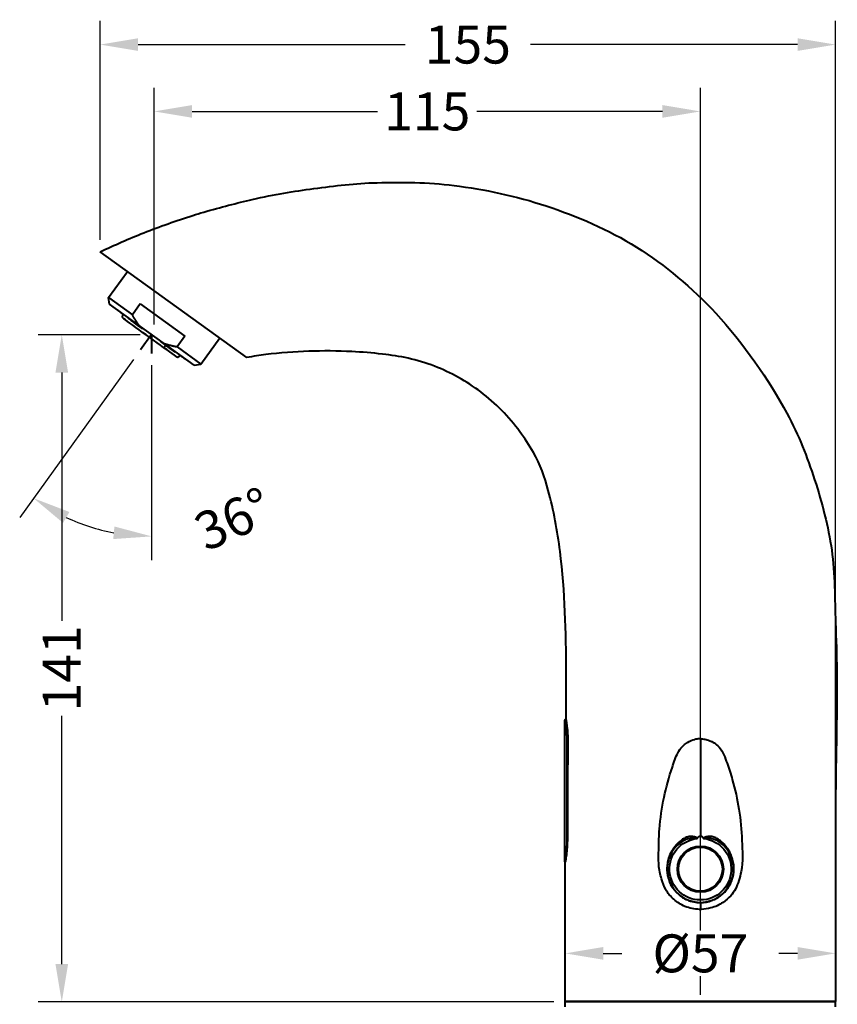
# Model space of a CAD drawing. Units: millimetres. Extents: x -135 to 375, y -39 to 458.
# Drawn here: x 203 to 375, y 250 to 458 of the extents above; entities that cross this region are included whole.
import ezdxf

# ---------------------------------------------------------------- set-up
doc = ezdxf.new("R2010")
doc.units = ezdxf.units.MM
doc.header["$LTSCALE"] = 0.1
doc.linetypes.add('CENTER', pattern=[50.8, 31.75, -6.35, 6.35, -6.35])
doc.layers.get('Defpoints').update_dxf_attribs({"linetype": 'CENTER'})
doc.styles.add('BLAIR ITC', font='blair-itc-medium.ttf', dxfattribs={"height": 8})
doc.dimstyles.new('BLAIR ITC', dxfattribs={"dimtxt": 8, "dimasz": 8, "dimexe": 5, "dimexo": 2.5, "dimgap": 2, "dimtad": 0, "dimdec": 0, "dimdsep": 46, "dimtxsty": 'BLAIR ITC', "dimcen": 0.09, "dimclrd": 8, "dimclre": 8, "dimclrt": 256, "dimadec": 0, "dimazin": 0, "dimtfac": 1, "dimtdec": 0, "dimtmove": 0, "dimatfit": 3, "dimfxl": 1, "dimtfill": 1, "dimtolj": 1, "dimtzin": 0, "dimarcsym": 0})

# ---------------------------------------------------------------- blocks, each defined once
blk = doc.blocks.new('*D34')
at = {"color": 8, "lineweight": -2, "transparency": 16777216}
for p, q in [((220, 411.69), (220, 457.89)), ((375.09, 254.19), (375.09, 457.89)), ((228, 452.89), (284.32, 452.89)), ((367.09, 452.89), (310.78, 452.89))]:
    blk.add_line(p, q, dxfattribs=at)
at = {"color": 8, "transparency": 16777216}
for points in [[(228, 454.22), (228, 451.55), (220, 452.89)], [(367.09, 454.22), (367.09, 451.55), (375.09, 452.89)]]:
    blk.add_solid(points, dxfattribs=at)
at = {"layer": 'Defpoints', "color": 0, "transparency": 16777216}
for p in [(220, 452.89), (220, 409.19), (375.09, 251.69)]:
    blk.add_point(p, dxfattribs=at)
at = {"lineweight": 40, "transparency": 16777216, "insert": (297.55, 452.89), "char_height": 8, "attachment_point": 5, "style": 'BLAIR ITC', "bg_fill": 3, "box_fill_scale": 1.1, "bg_fill_color": 256, "bg_fill_true_color": 13158600, "bg_fill_transparency": 0}
blk.add_mtext('\\A1;155', dxfattribs=at)
blk = doc.blocks.new('*D35')
at = {"color": 8, "lineweight": -2, "transparency": 16777216}
for p, q in [((231.37, 393.87), (231.37, 443.79)), ((346.59, 252.5), (346.59, 443.79)), ((239.37, 438.79), (278.52, 438.79)), ((338.59, 438.79), (299.45, 438.79))]:
    blk.add_line(p, q, dxfattribs=at)
at = {"color": 8, "transparency": 16777216}
for points in [[(239.37, 440.13), (239.37, 437.46), (231.37, 438.79)], [(338.59, 440.13), (338.59, 437.46), (346.59, 438.79)]]:
    blk.add_solid(points, dxfattribs=at)
at = {"layer": 'Defpoints', "color": 0, "transparency": 16777216}
for p in [(231.37, 438.79), (231.37, 391.37), (346.59, 250)]:
    blk.add_point(p, dxfattribs=at)
at = {"lineweight": 40, "transparency": 16777216, "insert": (288.98, 438.79), "char_height": 8, "attachment_point": 5, "style": 'BLAIR ITC', "bg_fill": 3, "box_fill_scale": 1.1, "bg_fill_color": 256, "bg_fill_true_color": 13158600, "bg_fill_transparency": 0}
blk.add_mtext('\\A1;115', dxfattribs=at)
blk = doc.blocks.new('*D36')
at = {"color": 8, "lineweight": -2, "transparency": 16777216}
for p, q in [((228.41, 391.71), (206.89, 391.71)), ((211.89, 383.71), (211.89, 331.25)), ((211.89, 259), (211.89, 311.45)), ((315.69, 251), (206.89, 251))]:
    blk.add_line(p, q, dxfattribs=at)
at = {"color": 8, "transparency": 16777216}
for points in [[(210.56, 383.71), (213.23, 383.71), (211.89, 391.71)], [(210.56, 259), (213.23, 259), (211.89, 251)]]:
    blk.add_solid(points, dxfattribs=at)
at = {"layer": 'Defpoints', "color": 0, "transparency": 16777216}
for p in [(230.91, 391.71), (211.89, 251), (318.19, 251)]:
    blk.add_point(p, dxfattribs=at)
at = {"lineweight": 40, "transparency": 16777216, "insert": (211.89, 321.35), "char_height": 8, "attachment_point": 5, "rotation": 90, "style": 'BLAIR ITC', "bg_fill": 3, "box_fill_scale": 1.1, "bg_fill_color": 256, "bg_fill_true_color": 13158600, "bg_fill_transparency": 0}
blk.add_mtext('\\A1;141', dxfattribs=at)
blk = doc.blocks.new('*D46')
at = {"color": 8, "lineweight": -2, "transparency": 16777216}
for p, q in [((318.09, 253.6), (318.09, 266.24)), ((375.09, 254.19), (375.09, 266.24)), ((326.09, 261.24), (330.02, 261.24)), ((367.09, 261.24), (363.17, 261.24))]:
    blk.add_line(p, q, dxfattribs=at)
at = {"color": 8, "transparency": 16777216}
for points in [[(326.09, 262.58), (326.09, 259.91), (318.09, 261.24)], [(367.09, 262.58), (367.09, 259.91), (375.09, 261.24)]]:
    blk.add_solid(points, dxfattribs=at)
at = {"layer": 'Defpoints', "color": 0, "transparency": 16777216}
for p in [(375.09, 261.24), (375.09, 251.69), (318.09, 251.1)]:
    blk.add_point(p, dxfattribs=at)
at = {"lineweight": 40, "transparency": 16777216, "insert": (346.59, 261.24), "char_height": 8, "attachment_point": 5, "style": 'BLAIR ITC', "bg_fill": 3, "box_fill_scale": 1.1, "bg_fill_color": 256, "bg_fill_true_color": 13158600, "bg_fill_transparency": 0}
blk.add_mtext('\\A1;Ø57', dxfattribs=at)
blk = doc.blocks.new('*D47')
at = {"color": 8, "lineweight": -2, "transparency": 16777216}
for p, q in [((227.04, 386.49), (203.02, 353.17)), ((230.84, 385.26), (230.84, 344.18))]:
    blk.add_line(p, q, dxfattribs=at)
blk.add_arc((230.84, 391.76), 42.58, 244.9925, 259.2185, dxfattribs=at)
at = {"color": 8, "transparency": 16777216}
for points in [[(212.17, 352.02), (213.51, 354.32), (205.94, 357.22)], [(223, 351.26), (222.75, 348.61), (230.84, 349.18)]]:
    blk.add_solid(points, dxfattribs=at)
at = {"layer": 'Defpoints', "color": 0, "transparency": 16777216}
for p in [(230.84, 391.76), (230.84, 391.76), (228.5, 388.51), (230.84, 387.76), (213.62, 352.82)]:
    blk.add_point(p, dxfattribs=at)
at = {"lineweight": 40, "transparency": 16777216, "insert": (248.07, 352.83), "char_height": 8, "attachment_point": 5, "rotation": 23.8758, "style": 'BLAIR ITC', "bg_fill": 3, "box_fill_scale": 1.1, "bg_fill_color": 256, "bg_fill_true_color": 13158600, "bg_fill_transparency": 0}
blk.add_mtext('\\A1;36°', dxfattribs=at)

msp = doc.modelspace()

# ---------------------------------------------------------------- linework, layer by layer
at = {"lineweight": 40, "extrusion": (2.22045e-16, 1, -2.22045e-16)}
for p, q in [((250.95, 386.88), (220, 409.19)), ((221.76, 399.54), (225.74, 405.05)), ((221.76, 399.54), (226.78, 395.92)), ((221.99, 398.14), (221.76, 399.54)), ((239.83, 385.27), (221.99, 398.14)), ((223.69, 396.92), (223.66, 396.87)), ((223.88, 396.78), (223.84, 396.72)), ((223.84, 396.72), (224.47, 396.27)), ((228.42, 398.19), (226.78, 395.92)), ((228.42, 398.19), (237.85, 391.39)), ((224.5, 396.33), (224.47, 396.27)), ((224.69, 396.13), (224.47, 396.28)), ((224.97, 395.99), (224.57, 395.44)), ((224.72, 396.17), (224.69, 396.13)), ((225.97, 395.27), (225.9, 395.19)), ((228.82, 393.21), (228.75, 393.11)), ((228.75, 393.11), (228.94, 392.98)), ((229.01, 393.08), (228.94, 392.98)), ((237.85, 391.39), (236.21, 389.12)), ((241.23, 385.5), (245.21, 391.02)), ((232.81, 390.34), (232.74, 390.24)), ((232.74, 390.24), (232.93, 390.1)), ((233, 390.2), (232.93, 390.1)), ((233.81, 389.47), (233.45, 388.97)), ((236.21, 389.12), (241.23, 385.5)), ((235.86, 388.14), (235.8, 388.05)), ((236.85, 387.42), (236.45, 386.87)), ((237.11, 387.24), (237.08, 387.2)), ((237.29, 387.05), (237.08, 387.2)), ((237.32, 387.09), (237.28, 387.03)), ((237.28, 387.03), (237.91, 386.58)), ((237.95, 386.64), (237.91, 386.58)), ((238.14, 386.5), (238.11, 386.46)), ((239.83, 385.27), (241.23, 385.5)), ((317.99, 280.6), (317.99, 310.4)), ((318.09, 310.5), (318.25, 310.5)), ((318.42, 305.5), (318.64, 305.5)), ((318.42, 305.5), (318.42, 285.5)), ((318.52, 285.5), (318.52, 305.5)), ((346.78, 306.5), (346.41, 306.5)), ((318.54, 285.5), (318.42, 285.5)), ((318.09, 251.1), (318.09, 280.5)), ((346.59, 271.96), (346.59, 272)), ((375.09, 251), (318.09, 251)), ((318.09, 250), (318.09, 251)), ((375.09, 250), (375.09, 251))]:
    msp.add_line(p, q, dxfattribs=at)
at = {"lineweight": 40}
for radius in [4.85, 4.63]:
    msp.add_circle((346.59, 279), radius, dxfattribs=at)
at = {"lineweight": 40, "extrusion": (-4.93038e-32, -2.22045e-16, -1)}
msp.add_circle((-346.59, 279), 4.75, dxfattribs=at)
at = {"lineweight": 40}
for centre, radius, start, end in [((318.09, 310.4), 0.1, 90, 180), ((346.59, 279), 7, 119.5824, 60.4176), ((374.99, 251.1), 0.1, 270, 0)]:
    msp.add_arc(centre, radius, start, end, dxfattribs=at)
at = {"lineweight": 40, "extrusion": (-4.93038e-32, -2.22045e-16, -1)}
for centre, radius, start, end in [((-346.59, 279), 6.5, 96.1937, 83.8063), ((-318.09, 280.6), 0.1, 270, 0), ((-318.19, 251.1), 0.1, 270, 0)]:
    msp.add_arc(centre, radius, start, end, dxfattribs=at)
at = {"lineweight": 40, "extrusion": (-3.69779e-32, -2.22045e-16, -1)}
for centre, major_axis, ratio, start_param, end_param in [((230.88, 391.67), (-7.22, 5.21), 0.008886, -0.230533, 0), ((230.88, 391.67), (-7.22, 5.21), 0.008886, -1.27773, -0.816665), ((342.89, 285.52), (0.247, -0.435), 0.429804, -1.270382, 0)]:
    msp.add_ellipse(centre, major_axis=major_axis, ratio=ratio, start_param=start_param, end_param=end_param, dxfattribs=at)
at = {"lineweight": 40, "extrusion": (0, -2.22045e-16, -1)}
msp.add_ellipse((230.51, 391.15), major_axis=(-5.94, 4.28), ratio=0.008886, start_param=-2.094395, end_param=0, dxfattribs=at)
at = {"lineweight": 40, "extrusion": (-4.93038e-32, -2.22045e-16, -1)}
msp.add_ellipse((230.88, 391.67), major_axis=(-7.22, 5.21), ratio=0.008886, start_param=-2.324928, end_param=-1.863862, dxfattribs=at)
at = {"lineweight": 40, "extrusion": (-1.84889e-31, -2.22045e-16, -1)}
msp.add_ellipse((230.51, 391.15), major_axis=(5.94, -4.28), ratio=0.008886, start_param=0, end_param=1.047198, dxfattribs=at)
at = {"lineweight": 40, "extrusion": (-1.2326e-32, -2.22045e-16, -1)}
msp.add_ellipse((230.88, 391.67), major_axis=(7.22, -5.21), ratio=0.008886, start_param=0, end_param=0.230533, dxfattribs=at)
at = {"lineweight": 40}
msp.add_ellipse((350.3, 285.52), major_axis=(-0.247, -0.435), ratio=0.429804, start_param=-1.270382, end_param=0, dxfattribs=at)
for points, knots in [([(241.83, 417.57), (245.43, 418.6), (248.85, 419.49), (256.83, 421.32), (260.72, 421.94), (269.5, 423.12), (273.79, 423.63), (283.59, 423.92), (289.1, 423.86), (300.96, 422.38), (307.76, 420.97), (320.6, 416.68), (327.22, 413.88), (339.17, 406.38), (344.82, 401.6), (355.55, 390.13), (361.12, 382.02), (367.39, 370.4), (369.11, 365.92), (372.26, 356.3), (373.55, 351.29), (375.02, 341.26), (374.89, 335.92), (375.24, 327.45), (375.32, 324.08), (375.36, 320.85)], [0, 0, 0, 0, 0.0346054, 0.0346054, 0.0857629, 0.0857629, 0.1374667, 0.1374667, 0.1956395, 0.1956395, 0.2624047, 0.2624047, 0.3314609, 0.3314609, 0.4026021, 0.4026021, 0.483157, 0.483157, 0.5389051, 0.5389051, 0.5948175, 0.5948175, 0.650773, 0.650773, 0.6917488, 0.6917488, 0.6917488, 0.6917488]), ([(220, 409.19), (223.01, 410.62), (226.07, 411.96), (232.58, 414.54), (236.03, 415.76), (240.29, 417.1), (241.06, 417.34), (241.83, 417.57)], [0, 0, 0, 0, 10.005484, 10.005484, 20.995866, 20.995866, 23.396897, 23.396897, 23.396897, 23.396897]), ([(318.25, 310.5), (318.28, 313.83), (318.3, 317.17), (318.26, 329.01), (318.04, 337.55), (316.46, 350.34), (315.64, 354.65), (313.75, 361.63), (312.79, 364.39), (310.52, 368.4), (309.54, 369.85), (307.33, 372.83), (306.06, 374.34), (303.32, 377.16), (301.82, 378.45), (298.77, 380.76), (297.2, 381.79), (293.93, 383.6), (292.23, 384.4), (288.69, 385.77), (286.84, 386.33), (283.17, 387.14), (281.35, 387.41), (277.38, 387.86), (275.22, 388.03), (270.05, 388.29), (267.02, 388.32), (260.98, 388.09), (257.96, 387.87), (253.61, 387.35), (252.27, 387.15), (250.95, 386.88)], [0, 0, 0, 0, 10.000124, 10.000124, 35.533516, 35.533516, 48.636075, 48.636075, 57.238597, 57.238597, 62.467916, 62.467916, 68.366484, 68.366484, 74.262598, 74.262598, 79.863006, 79.863006, 85.472435, 85.472435, 91.248727, 91.248727, 96.748156, 96.748156, 103.231416, 103.231416, 112.28948, 112.28948, 121.366861, 121.366861, 125.425358, 125.425358, 125.425358, 125.425358]), ([(375.36, 320.85), (375.47, 310.32), (375.09, 301.23), (375.09, 277.72), (375.09, 264.41), (375.09, 251.1)], [0.6917488, 0.6917488, 0.6917488, 0.6917488, 0.8253204, 0.8253204, 0.9995636, 0.9995636, 0.9995636, 0.9995636]), ([(317.99, 310.4), (317.99, 310.4), (318, 310.38), (318.02, 310.23), (318.06, 310), (318.16, 309.34), (318.22, 308.92), (318.32, 307.98), (318.36, 307.47), (318.41, 306.46), (318.42, 305.98), (318.42, 305.5)], [7.711291, 7.711291, 7.711291, 7.711291, 8.515315, 8.515315, 10.444548, 10.444548, 12.27084, 12.27084, 13.979693, 13.979693, 15.422568, 15.422568, 15.422568, 15.422568]), ([(318.52, 305.5), (318.52, 305.99), (318.51, 306.48), (318.46, 307.51), (318.41, 308.03), (318.32, 308.99), (318.26, 309.42), (318.16, 310.09), (318.12, 310.33), (318.1, 310.48), (318.09, 310.5), (318.09, 310.5)], [-15.422568, -15.422568, -15.422568, -15.422568, -13.979693, -13.979693, -12.27084, -12.27084, -10.444548, -10.444548, -8.515315, -8.515315, -7.711291, -7.711291, -7.711291, -7.711291]), ([(318.25, 310.5), (318.25, 310.5), (318.26, 310.43), (318.31, 310.1), (318.36, 309.81), (318.46, 309.01), (318.52, 308.49), (318.6, 307.44), (318.63, 306.93), (318.64, 306.1), (318.65, 305.8), (318.64, 305.5)], [-13.882353, -13.882353, -13.882353, -13.882353, -12.409622, -12.409622, -10.514974, -10.514974, -8.517002, -8.517002, -6.893035, -6.893035, -5.992277, -5.992277, -5.992277, -5.992277]), ([(318.64, 305.5), (318.6, 301.91), (318.57, 298.67), (318.53, 292.55), (318.54, 292.1), (318.54, 285.5)], [-44.270203, -44.270203, -44.270203, -44.270203, -19.939223, -19.939223, -0.050117, -0.050117, -0.050117, -0.050117]), ([(346.41, 270.5), (345.36, 270.56), (344.31, 270.76), (342.48, 271.51), (341.68, 272.03), (340.3, 273.23), (339.7, 273.92), (338.9, 275.4), (338.63, 276.16), (338.13, 277.89), (337.9, 278.87), (337.73, 281.03), (337.79, 282.2), (337.81, 284.72), (337.86, 286.08), (338.14, 289.69), (338.47, 291.94), (339.38, 296.3), (339.97, 298.42), (341.03, 301.53), (341.33, 302.61), (342.11, 304), (342.38, 304.42), (342.94, 305.02), (343.19, 305.23), (343.59, 305.53), (343.73, 305.64), (344.35, 306.01), (344.87, 306.23), (345.41, 306.35)], [0, 0, 0, 0, 3.133094, 3.133094, 5.933338, 5.933338, 8.600989, 8.600989, 10.983245, 10.983245, 13.986193, 13.986193, 17.482325, 17.482325, 21.551331, 21.551331, 28.340789, 28.340789, 34.915671, 34.915671, 38.216934, 38.216934, 39.697724, 39.697724, 40.670574, 40.670574, 41.200312, 41.200312, 42.84798, 42.84798, 42.84798, 42.84798]), ([(346.59, 306), (346.59, 305.72), (346.59, 305.36), (346.59, 304.54), (346.59, 304.02), (346.59, 303.02), (346.59, 302.51), (346.59, 300.87), (346.59, 299.69), (346.59, 296.88), (346.59, 295.19), (346.59, 291.86), (346.59, 290.17), (346.59, 287.67), (346.59, 286.83), (346.59, 286)], [0.0274994, 0.0274994, 0.0274994, 0.0274994, 0.0623051, 0.0623051, 0.1066906, 0.1066906, 0.1476332, 0.1476332, 0.2384434, 0.2384434, 0.362002, 0.362002, 0.4821079, 0.4821079, 0.5417968, 0.5417968, 0.5417968, 0.5417968]), ([(347.78, 306.35), (347.96, 306.31), (348.14, 306.25), (348.42, 306.15), (348.51, 306.11), (348.65, 306.05), (348.68, 306.04), (348.74, 306.02), (348.75, 306.01), (348.77, 306), (348.77, 306), (348.77, 306), (348.77, 306), (348.79, 305.99), (348.81, 305.98), (348.88, 305.95), (348.94, 305.93), (349.16, 305.82), (349.31, 305.73), (349.85, 305.37), (350.21, 305.07), (350.95, 304.25), (351.3, 303.69), (351.8, 302.53), (352, 301.93), (352.62, 300.22), (352.99, 299.07), (353.91, 295.85), (354.38, 293.74), (355.07, 289.45), (355.28, 287.25), (355.43, 282.86), (355.64, 280.62), (354.89, 277.22), (354.56, 275.95), (353.7, 274.29), (353.37, 273.81), (352.5, 272.86), (351.95, 272.39), (350.6, 271.46), (349.73, 271.06), (348.16, 270.64), (347.47, 270.54), (346.78, 270.5)], [0, 0, 0, 0, 0.561924, 0.561924, 0.880104, 0.880104, 0.999383, 0.999383, 1.044112, 1.044112, 1.052499, 1.052499, 1.056277, 1.056277, 1.116724, 1.116724, 1.2981, 1.2981, 1.843212, 1.843212, 3.230403, 3.230403, 5.155402, 5.155402, 7.026981, 7.026981, 10.633503, 10.633503, 17.086435, 17.086435, 23.679188, 23.679188, 30.259661, 30.259661, 34.120854, 34.120854, 35.860945, 35.860945, 37.980959, 37.980959, 40.785086, 40.785086, 42.851394, 42.851394, 42.851394, 42.851394]), ([(318.42, 285.5), (318.42, 285.02), (318.41, 284.54), (318.36, 283.53), (318.32, 283.02), (318.22, 282.08), (318.16, 281.66), (318.06, 281), (318.02, 280.77), (318, 280.62), (317.99, 280.6), (317.99, 280.6)], [0, 0, 0, 0, 1.442874, 1.442874, 3.151728, 3.151728, 4.97802, 4.97802, 6.907252, 6.907252, 7.711276, 7.711276, 7.711276, 7.711276]), ([(318.09, 280.5), (318.09, 280.5), (318.1, 280.52), (318.12, 280.67), (318.16, 280.91), (318.26, 281.58), (318.32, 282.01), (318.41, 282.97), (318.46, 283.49), (318.51, 284.52), (318.52, 285.01), (318.52, 285.5)], [-7.711276, -7.711276, -7.711276, -7.711276, -6.907252, -6.907252, -4.97802, -4.97802, -3.151728, -3.151728, -1.442874, -1.442874, 0, 0, 0, 0]), ([(318.54, 285.5), (318.54, 285.12), (318.53, 284.74), (318.49, 283.81), (318.45, 283.28), (318.35, 282.24), (318.29, 281.76), (318.18, 281.01), (318.14, 280.74), (318.1, 280.54), (318.09, 280.5), (318.09, 280.5)], [-21.409839, -21.409839, -21.409839, -21.409839, -20.262858, -20.262858, -18.542861, -18.542861, -16.544293, -16.544293, -14.55869, -14.55869, -13.516475, -13.516475, -13.516475, -13.516475]), ([(343.14, 285.5), (342.71, 285.23), (342.31, 284.93), (341.76, 284.43), (341.59, 284.25), (341.27, 283.89), (341.12, 283.7), (340.98, 283.5)], [0, 0, 0, 0, 1.773306, 1.773306, 2.659956, 2.659956, 3.546606, 3.546606, 3.546606, 3.546606]), ([(345.96, 285.52), (345.95, 285.54), (345.94, 285.56), (345.9, 285.6), (345.87, 285.62), (345.79, 285.67), (345.75, 285.69), (345.6, 285.75), (345.48, 285.78), (345.22, 285.84), (345.07, 285.86), (344.77, 285.89), (344.61, 285.89), (344.17, 285.87), (343.89, 285.81), (343.46, 285.66), (343.29, 285.59), (343.14, 285.5)], [-3.329192, -3.329192, -3.329192, -3.329192, -3.260679, -3.260679, -3.142052, -3.142052, -2.982421, -2.982421, -2.604101, -2.604101, -2.10041, -2.10041, -1.596712, -1.596712, -0.61412, -0.61412, 0, 0, 0, 0]), ([(343.14, 285.09), (343.29, 285.17), (343.45, 285.25), (343.87, 285.42), (344.14, 285.49), (344.57, 285.57), (344.72, 285.59), (345.02, 285.61), (345.17, 285.61), (345.43, 285.61), (345.55, 285.6), (345.7, 285.58), (345.75, 285.57), (345.83, 285.55), (345.86, 285.55), (345.9, 285.52), (345.92, 285.51), (345.91, 285.49), (345.91, 285.48), (345.9, 285.47), (345.9, 285.47), (345.89, 285.46)], [0, 0, 0, 0, 0.61412, 0.61412, 1.596712, 1.596712, 2.10041, 2.10041, 2.604101, 2.604101, 2.982421, 2.982421, 3.142052, 3.142052, 3.260679, 3.260679, 3.351259, 3.351259, 3.390263, 3.390263, 3.415951, 3.415951, 3.415951, 3.415951]), ([(345.89, 285.46), (345.89, 285.46), (345.89, 285.46), (345.91, 285.47), (345.93, 285.48), (345.95, 285.5), (345.95, 285.51), (345.96, 285.52)], [-0.0009377, -0.0009377, -0.0009377, -0.0009377, 0, 0, 0.0601003, 0.0601003, 0.1036343, 0.1036343, 0.1036343, 0.1036343]), ([(345.96, 285.52), (346.02, 285.62), (346.09, 285.73), (346.24, 285.88), (346.32, 285.93), (346.43, 285.98), (346.45, 285.99), (346.48, 286)], [3.5041237, 3.5041237, 3.5041237, 3.5041237, 3.5901964, 3.5901964, 3.656972, 3.656972, 3.6759173, 3.6759173, 3.6759173, 3.6759173]), ([(346.71, 286), (346.73, 285.99), (346.75, 285.99), (346.84, 285.95), (346.91, 285.91), (347.06, 285.77), (347.15, 285.65), (347.22, 285.53), (347.23, 285.52), (347.23, 285.52)], [1.9011704, 1.9011704, 1.9011704, 1.9011704, 1.9627264, 1.9627264, 2.1895586, 2.1895586, 2.5916286, 2.5916286, 2.6168722, 2.6168722, 2.6168722, 2.6168722]), ([(350.05, 285.5), (349.8, 285.64), (349.53, 285.75), (349.08, 285.85), (348.91, 285.87), (348.56, 285.89), (348.38, 285.89), (348.08, 285.85), (347.95, 285.83), (347.71, 285.78), (347.59, 285.75), (347.43, 285.69), (347.38, 285.66), (347.3, 285.61), (347.28, 285.59), (347.24, 285.55), (347.24, 285.53), (347.23, 285.52)], [0, 0, 0, 0, 0.996983, 0.996983, 1.584309, 1.584309, 2.171635, 2.171635, 2.604101, 2.604101, 2.982421, 2.982421, 3.165193, 3.165193, 3.275219, 3.275219, 3.329192, 3.329192, 3.329192, 3.329192]), ([(347.23, 285.52), (347.23, 285.52), (347.23, 285.52), (347.24, 285.51), (347.24, 285.5), (347.26, 285.48), (347.28, 285.47), (347.3, 285.46), (347.3, 285.46), (347.3, 285.46)], [0, 0, 0, 0, 0.00162002, 0.00162002, 0.03504811, 0.03504811, 0.07928677, 0.07928677, 0.07999901, 0.07999901, 0.07999901, 0.07999901]), ([(347.3, 285.46), (347.29, 285.47), (347.29, 285.47), (347.28, 285.48), (347.27, 285.49), (347.28, 285.51), (347.29, 285.52), (347.32, 285.54), (347.35, 285.55), (347.43, 285.57), (347.48, 285.58), (347.64, 285.6), (347.76, 285.61), (348, 285.61), (348.13, 285.61), (348.43, 285.59), (348.6, 285.57), (348.94, 285.51), (349.11, 285.47), (349.54, 285.34), (349.81, 285.23), (350.05, 285.09)], [-3.415951, -3.415951, -3.415951, -3.415951, -3.390263, -3.390263, -3.336815, -3.336815, -3.275219, -3.275219, -3.165193, -3.165193, -2.982421, -2.982421, -2.604101, -2.604101, -2.171635, -2.171635, -1.584309, -1.584309, -0.996983, -0.996983, 0, 0, 0, 0]), ([(352.21, 283.5), (352.07, 283.69), (351.93, 283.88), (351.55, 284.3), (351.32, 284.54), (350.75, 285.03), (350.41, 285.28), (350.05, 285.5)], [17.158923, 17.158923, 17.158923, 17.158923, 18.023234, 18.023234, 19.225719, 19.225719, 20.710306, 20.710306, 20.710306, 20.710306]), ([(340.98, 283.5), (340.82, 283.28), (340.68, 283.05), (340.28, 282.34), (340.05, 281.83), (339.77, 280.93), (339.68, 280.54), (339.56, 279.77), (339.53, 279.38), (339.54, 278.83), (339.54, 278.66), (339.56, 278.5)], [3.546606, 3.546606, 3.546606, 3.546606, 4.509294, 4.509294, 6.402802, 6.402802, 7.692489, 7.692489, 8.982172, 8.982172, 9.528734, 9.528734, 9.528734, 9.528734]), ([(353.63, 278.5), (353.66, 278.86), (353.66, 279.23), (353.61, 279.97), (353.55, 280.35), (353.36, 281.16), (353.22, 281.58), (352.94, 282.25), (352.81, 282.52), (352.53, 283.02), (352.38, 283.27), (352.21, 283.5)], [11.172876, 11.172876, 11.172876, 11.172876, 12.390971, 12.390971, 13.638607, 13.638607, 15.128433, 15.128433, 16.143681, 16.143681, 17.158923, 17.158923, 17.158923, 17.158923]), ([(339.56, 278.5), (339.58, 278.26), (339.61, 278.03), (339.69, 277.55), (339.75, 277.31), (339.92, 276.71), (340.05, 276.36), (340.35, 275.71), (340.52, 275.4), (340.84, 274.91), (340.98, 274.73), (341.27, 274.37), (341.42, 274.21), (341.77, 273.85), (341.98, 273.67), (342.19, 273.5)], [9.528734, 9.528734, 9.528734, 9.528734, 10.278897, 10.278897, 11.032696, 11.032696, 12.18883, 12.18883, 13.308615, 13.308615, 14.043658, 14.043658, 14.778697, 14.778697, 15.674687, 15.674687, 15.674687, 15.674687]), ([(351, 273.5), (351.34, 273.77), (351.66, 274.08), (352.12, 274.61), (352.27, 274.81), (352.55, 275.22), (352.68, 275.44), (352.97, 275.97), (353.11, 276.3), (353.34, 276.93), (353.43, 277.24), (353.56, 277.87), (353.61, 278.19), (353.63, 278.5)], [5.031697, 5.031697, 5.031697, 5.031697, 6.470806, 6.470806, 7.275364, 7.275364, 8.079922, 8.079922, 9.189045, 9.189045, 10.180964, 10.180964, 11.172876, 11.172876, 11.172876, 11.172876]), ([(342.19, 273.5), (342.47, 273.28), (342.77, 273.08), (343.4, 272.71), (343.75, 272.54), (344.59, 272.23), (345.08, 272.1), (345.92, 271.98), (346.26, 271.96), (346.59, 271.96)], [15.674687, 15.674687, 15.674687, 15.674687, 16.808746, 16.808746, 18.014902, 18.014902, 19.645423, 19.645423, 20.713978, 20.713978, 20.713978, 20.713978]), ([(346.59, 271.96), (347.01, 271.96), (347.43, 271.99), (348.26, 272.14), (348.66, 272.25), (349.4, 272.53), (349.74, 272.69), (350.4, 273.06), (350.71, 273.27), (351, 273.5)], [0, 0, 0, 0, 1.328939, 1.328939, 2.657878, 2.657878, 3.844788, 3.844788, 5.031697, 5.031697, 5.031697, 5.031697]), ([(346.59, 271.96), (346.59, 271.56), (346.59, 271.23), (346.59, 270.72), (346.59, 270.56), (346.59, 270.5)], [0.8991176, 0.8991176, 0.8991176, 0.8991176, 0.9447677, 0.9447677, 1, 1, 1, 1]), ([(375.09, 251.1), (375.09, 251.1), (374.66, 251.1), (373.11, 251.1), (372.11, 251.1), (369.46, 251.1), (367.76, 251.1), (364.43, 251.1), (362.95, 251.1), (359, 251.1), (356.43, 251.1), (352.41, 251.1), (351.03, 251.1), (348.26, 251.1), (346.86, 251.1), (343.75, 251.1), (342.03, 251.1), (338.42, 251.1), (336.54, 251.1), (333.06, 251.1), (331.46, 251.1), (328.45, 251.1), (327.06, 251.1), (324.53, 251.1), (323.4, 251.1), (321.44, 251.1), (320.61, 251.1), (319.3, 251.1), (318.81, 251.1), (318.23, 251.1), (318.09, 251.1), (318.09, 251.1)], [-3.141593, -3.141593, -3.141593, -3.141593, -2.841579, -2.841579, -2.588908, -2.588908, -2.310248, -2.310248, -2.115539, -2.115539, -1.824707, -1.824707, -1.67806, -1.67806, -1.531413, -1.531413, -1.349968, -1.349968, -1.141996, -1.141996, -0.947288, -0.947288, -0.752579, -0.752579, -0.55787, -0.55787, -0.363162, -0.363162, -0.168453, -0.168453, 0.000008, 0.000008, 0.000008, 0.000008])]:
    msp.add_open_spline(points, degree=3, knots=knots, dxfattribs=at)
for points, weights in [([(228.25, 393.62), (227.48, 394.62), (226.78, 395.92)], [1.43310536128, 1.40945491404, 1.36941178966]), ([(236.21, 389.12), (234.76, 389.37), (233.57, 389.79)], [1.36941178966, 1.40945491404, 1.43310536128]), ([(346.41, 270.5), (346.41, 270.5), (346.59, 270.5)], [1, 0.707106781187, 1]), ([(346.78, 270.5), (346.78, 270.5), (346.59, 270.5)], [1, 0.707106781187, 1])]:
    msp.add_rational_spline(points, weights, degree=2, dxfattribs=at)
for points in [[(346.41, 306.5), (346.04, 306.47), (345.71, 306.42), (345.41, 306.35)], [(346.59, 306.5), (346.59, 306.47), (346.59, 306.42), (346.59, 306.35)], [(346.59, 306.35), (346.59, 306.26), (346.59, 306.13), (346.59, 306)], [(346.78, 306.5), (347.15, 306.47), (347.48, 306.42), (347.78, 306.35)], [(346.48, 286), (346.51, 286), (346.55, 286), (346.59, 286)], [(346.71, 286), (346.67, 286), (346.63, 286), (346.59, 286)]]:
    msp.add_open_spline(points, degree=3, dxfattribs=at)

# ---------------------------------------------------------------- next in the draw order: dimensions: what is measured, and where the dimension line sits
dim = msp.add_linear_dim(base=(220, 452.89), p1=(375.09, 251.69), p2=(220, 409.19), dimstyle='BLAIR ITC', dxfattribs=at)
dim.commit()
dim.dimension.update_dxf_attribs({"geometry": '*D34', "text_midpoint": (297.55, 452.89)})

# ---------------------------------------------------------------- next in the draw order: dimensions: what is measured, and where the dimension line sits
dim = msp.add_linear_dim(base=(231.37, 438.79), p1=(346.59, 250), p2=(231.37, 391.37), dimstyle='BLAIR ITC', dxfattribs=at)
dim.commit()
dim.dimension.update_dxf_attribs({"geometry": '*D35', "text_midpoint": (288.98, 438.79)})

# ---------------------------------------------------------------- next in the draw order: dimensions: what is measured, and where the dimension line sits
dim = msp.add_linear_dim(base=(211.89, 251), p1=(230.91, 391.71), p2=(318.19, 251), angle=90, dimstyle='BLAIR ITC', dxfattribs=at)
dim.commit()
dim.dimension.update_dxf_attribs({"geometry": '*D36', "text_midpoint": (211.89, 321.35)})

# ---------------------------------------------------------------- next in the draw order: linework, layer by layer
for q in [(228.5, 388.51), (230.84, 387.76)]:
    msp.add_line((230.84, 391.76), q, dxfattribs=at)

# ---------------------------------------------------------------- next in the draw order: dimensions: what is measured, and where the dimension line sits
dim = msp.add_linear_dim(base=(375.09, 261.24), p1=(318.09, 251.1), p2=(375.09, 251.69), text='Ø<>', dimstyle='BLAIR ITC', dxfattribs=at)
dim.commit()
dim.dimension.update_dxf_attribs({"geometry": '*D46', "text_midpoint": (346.59, 261.24)})

# ---------------------------------------------------------------- next in the draw order: dimensions: what is measured, and where the dimension line sits
dim = msp.add_angular_dim_2l(base=(213.62, 352.82), line1=((230.84, 391.76), (230.84, 387.76)), line2=((230.84, 391.76), (228.5, 388.51)), dimstyle='BLAIR ITC', dxfattribs=at)
dim.commit()
dim.dimension.update_dxf_attribs({"geometry": '*D47', "text_midpoint": (248.07, 352.83), "dimtype": 162})

doc.saveas('drawing.dxf')
